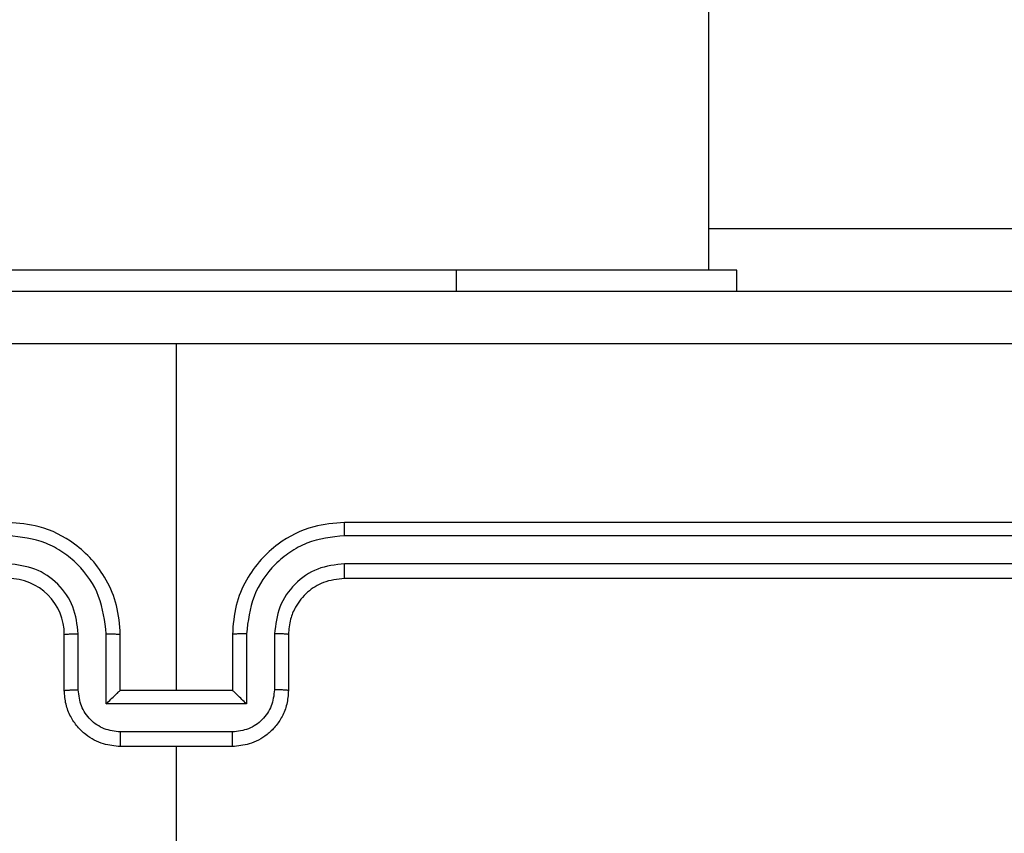
# Model space of a CAD drawing. Units: millimetres. Extents: x 2195 to 3861, y 72 to 1394.
# Drawn here: x 2765 to 2768, y 349 to 352 of the extents above; entities that cross this region are included whole.
import ezdxf

# ---------------------------------------------------------------- set-up
doc = ezdxf.new("R2010")
doc.units = ezdxf.units.MM
doc.layers.add('VP-EQ', color=7, linetype='Continuous', true_color=0x8a3492)

# ---------------------------------------------------------------- blocks, each defined once
blk = doc.blocks.new('wd1506')
at = {"color": 7, "linetype": 'Continuous', "lineweight": 25}
for p, q in [((2766.986, 350.6059), (2766.986, 488.8059)), ((2766.986, 350.7552), (2768.336, 350.7552)), ((2766.086, 350.6059), (2764.086, 350.6059)), ((2767.086, 350.6059), (2766.086, 350.6059)), ((2767.086, 350.5309), (2767.086, 350.6059)), ((2765.086, 349.1058), (2765.086, 350.343)), ((2768.686, 349.7058), (2765.686, 349.7058)), ((2768.6883, 349.6585), (2765.6864, 349.6584)), ((2768.6883, 349.5584), (2765.6864, 349.5583)), ((2768.686, 349.5058), (2765.686, 349.5058)), ((2764.7357, 349.108), (2764.7357, 349.3081)), ((2764.8358, 349.058), (2764.8358, 349.3081)), ((2765.3361, 349.3081), (2765.3361, 349.058)), ((2765.4362, 349.3081), (2765.4362, 349.108)), ((2764.686, 349.1058), (2764.686, 349.3059)), ((2764.886, 349.1058), (2764.886, 349.3059)), ((2765.286, 349.3059), (2765.286, 349.1058)), ((2765.486, 349.3059), (2765.486, 349.1058)), ((2764.886, 349.1058), (2764.8859, 349.1058)), ((2765.286, 349.1058), (2764.886, 349.1058)), ((2765.286, 349.1058), (2765.286, 349.1058)), ((2765.3361, 349.058), (2764.8358, 349.058)), ((2765.2861, 348.9579), (2764.8858, 348.9579)), ((2765.286, 348.9058), (2764.886, 348.9058)), ((2765.086, 347.3086), (2765.086, 348.9058))]:
    blk.add_line(p, q, dxfattribs=at)
at = {"color": 8, "linetype": 'Continuous', "lineweight": 25}
blk.add_line((2766.086, 350.5309), (2766.086, 350.6059), dxfattribs=at)
at = {"color": 7, "linetype": 'Continuous', "lineweight": 25}
blk.add_arc((2764.486, 349.3059), 0.2, 0.0014, 90.002, dxfattribs=at)
for points, knots in [([(2761.061, 350.5309), (2761.9549, 350.5309), (2763.7431, 350.5309), (2766.4288, 350.5309), (2768.217, 350.5309), (2769.111, 350.5309)], [0, 0, 0, 0, 0.333296, 0.666701, 1, 1, 1, 1]), ([(2765.086, 350.3431), (2764.413, 350.3431), (2763.067, 350.343), (2761.7225, 350.3431), (2761.0502, 350.3432)], [0, 0, 0, 0, 0.499992, 1, 1, 1, 1]), ([(2769.1217, 350.3432), (2768.4494, 350.3431), (2767.1049, 350.343), (2765.7589, 350.3431), (2765.086, 350.3431)], [0, 0, 0, 0, 0.500008, 1, 1, 1, 1]), ([(2764.886, 349.3059), (2764.8833, 349.3409), (2764.8782, 349.4085), (2764.8398, 349.4996), (2764.7876, 349.5734), (2764.7097, 349.6436), (2764.6073, 349.6959), (2764.5231, 349.7028), (2764.486, 349.7058)], [0, 0, 0, 0, 0.167543, 0.323001, 0.466364, 0.597601, 0.822846, 1, 1, 1, 1]), ([(2765.686, 349.7058), (2765.6489, 349.7028), (2765.5646, 349.6959), (2765.4623, 349.6436), (2765.3844, 349.5734), (2765.3321, 349.4996), (2765.2938, 349.4085), (2765.2886, 349.3409), (2765.286, 349.3059)], [0, 0, 0, 0, 0.177153, 0.402397, 0.533633, 0.677001, 0.832458, 1, 1, 1, 1]), ([(2765.6864, 349.6584), (2765.6863, 349.6647), (2765.6863, 349.6773), (2765.6862, 349.6929), (2765.6861, 349.7037), (2765.686, 349.7051), (2765.686, 349.7058)], [0, 0, 0, 0, 0.250003, 0.499831, 0.74985, 1, 1, 1, 1]), ([(2764.8358, 349.3081), (2764.8303, 349.3538), (2764.8192, 349.4452), (2764.7521, 349.5427), (2764.6818, 349.6009), (2764.6006, 349.6454), (2764.5315, 349.6532), (2764.4856, 349.6584)], [0, 0, 0, 0, 0.2496661, 0.4992794, 0.6235845, 0.7498939, 1, 1, 1, 1]), ([(2765.6864, 349.6584), (2765.6404, 349.6532), (2765.5713, 349.6454), (2765.4901, 349.6009), (2765.4198, 349.5428), (2765.3527, 349.4452), (2765.3417, 349.3538), (2765.3361, 349.3081)], [0, 0, 0, 0, 0.250098, 0.3764, 0.500715, 0.750331, 1, 1, 1, 1]), ([(2764.7357, 349.3081), (2764.7319, 349.3409), (2764.7243, 349.4064), (2764.6666, 349.4892), (2764.5837, 349.5464), (2764.5183, 349.5544), (2764.4856, 349.5583)], [0, 0, 0, 0, 0.250495, 0.500192, 0.750118, 1, 1, 1, 1]), ([(2765.6864, 349.5583), (2765.6535, 349.5545), (2765.588, 349.5469), (2765.5052, 349.4891), (2765.4481, 349.4062), (2765.4402, 349.3408), (2765.4362, 349.3081)], [0, 0, 0, 0, 0.250409, 0.500053, 0.750074, 1, 1, 1, 1]), ([(2765.686, 349.5058), (2765.686, 349.5061), (2765.686, 349.5065), (2765.6861, 349.5097), (2765.6862, 349.5146), (2765.6863, 349.5211), (2765.6863, 349.5292), (2765.6863, 349.5383), (2765.6864, 349.5482), (2765.6864, 349.555), (2765.6864, 349.5583)], [0, 0, 0, 0, 0.124993, 0.250128, 0.375286, 0.499986, 0.624929, 0.749709, 0.874757, 1, 1, 1, 1]), ([(2765.686, 349.5058), (2765.6603, 349.503), (2765.6123, 349.4976), (2765.5513, 349.4586), (2765.5127, 349.411), (2765.4902, 349.3582), (2765.4874, 349.3242), (2765.486, 349.3059)], [0, 0, 0, 0, 0.244421, 0.456929, 0.674661, 0.824096, 1, 1, 1, 1]), ([(2764.686, 349.3059), (2764.6867, 349.3061), (2764.6883, 349.3067), (2764.6997, 349.3075), (2764.7162, 349.3081), (2764.7292, 349.3081), (2764.7357, 349.3081)], [0, 0, 0, 0, 0.250147, 0.4999109, 0.7497848, 1, 1, 1, 1]), ([(2764.8358, 349.3081), (2764.8424, 349.3081), (2764.8555, 349.3081), (2764.8721, 349.3075), (2764.8836, 349.3067), (2764.8852, 349.3061), (2764.886, 349.3059)], [0, 0, 0, 0, 0.250182, 0.499998, 0.749807, 1, 1, 1, 1]), ([(2765.3361, 349.3081), (2765.3296, 349.3081), (2765.3165, 349.3081), (2765.2998, 349.3075), (2765.2883, 349.3067), (2765.2868, 349.3061), (2765.286, 349.3059)], [0, 0, 0, 0, 0.2501733, 0.5000435, 0.7498009, 1, 1, 1, 1]), ([(2765.486, 349.3059), (2765.4852, 349.3061), (2765.4836, 349.3067), (2765.4723, 349.3075), (2765.4557, 349.3081), (2765.4427, 349.3081), (2765.4362, 349.3081)], [0, 0, 0, 0, 0.250136, 0.500017, 0.749796, 1, 1, 1, 1]), ([(2764.686, 349.1058), (2764.6869, 349.1062), (2764.6889, 349.1068), (2764.7021, 349.1076), (2764.7185, 349.1079), (2764.73, 349.108), (2764.7357, 349.108)], [0, 0, 0, 0, 0.279758, 0.559049, 0.779478, 1, 1, 1, 1]), ([(2764.886, 348.9058), (2764.8658, 348.9076), (2764.8215, 348.9115), (2764.7691, 348.9403), (2764.7314, 348.9766), (2764.7069, 349.0132), (2764.6895, 349.0571), (2764.6872, 349.0892), (2764.686, 349.1058)], [0, 0, 0, 0, 0.1927314, 0.4231926, 0.5531883, 0.6926696, 0.8415787, 1, 1, 1, 1]), ([(2764.8858, 348.9579), (2764.8662, 348.9602), (2764.8268, 348.9648), (2764.7772, 348.9995), (2764.7429, 349.0492), (2764.7381, 349.0884), (2764.7357, 349.108)], [0, 0, 0, 0, 0.250453, 0.500166, 0.750204, 1, 1, 1, 1]), ([(2764.8358, 349.058), (2764.8413, 349.0635), (2764.8524, 349.0745), (2764.8658, 349.0876), (2764.8753, 349.0966), (2764.881, 349.1018), (2764.8848, 349.1052), (2764.8855, 349.1056), (2764.8859, 349.1058)], [0, 0, 0, 0, 0.251571, 0.502591, 0.646586, 0.775723, 0.892583, 1, 1, 1, 1]), ([(2765.486, 349.1058), (2765.4848, 349.0892), (2765.4825, 349.0571), (2765.465, 349.0132), (2765.4406, 348.9766), (2765.4028, 348.9403), (2765.3505, 348.9115), (2765.3062, 348.9076), (2765.286, 348.9058)], [0, 0, 0, 0, 0.158422, 0.30733, 0.446799, 0.576793, 0.807252, 1, 1, 1, 1]), ([(2765.3361, 349.058), (2765.3306, 349.0635), (2765.3195, 349.0744), (2765.3061, 349.0876), (2765.2966, 349.0966), (2765.291, 349.1019), (2765.2872, 349.1052), (2765.2864, 349.1056), (2765.286, 349.1058)], [0, 0, 0, 0, 0.251331, 0.502646, 0.646537, 0.775765, 0.892564, 1, 1, 1, 1]), ([(2765.4362, 349.108), (2765.4338, 349.0884), (2765.429, 349.0492), (2765.3948, 348.9995), (2765.3451, 348.9648), (2765.3058, 348.9602), (2765.2861, 348.9579)], [0, 0, 0, 0, 0.249796, 0.499834, 0.749547, 1, 1, 1, 1]), ([(2765.486, 349.1058), (2765.485, 349.1062), (2765.4831, 349.1068), (2765.4699, 349.1076), (2765.4534, 349.1079), (2765.4419, 349.108), (2765.4362, 349.108)], [0, 0, 0, 0, 0.279783, 0.559036, 0.779471, 1, 1, 1, 1]), ([(2764.8858, 348.9579), (2764.8858, 348.9546), (2764.8858, 348.9478), (2764.8858, 348.9381), (2764.8859, 348.929), (2764.8859, 348.921), (2764.8859, 348.9145), (2764.8859, 348.9097), (2764.8859, 348.9065), (2764.886, 348.906), (2764.886, 348.9058)], [0, 0, 0, 0, 0.124779, 0.250071, 0.37518, 0.499848, 0.624712, 0.749703, 0.874935, 1, 1, 1, 1]), ([(2765.286, 348.9058), (2765.286, 348.906), (2765.286, 348.9065), (2765.286, 348.9097), (2765.286, 348.9145), (2765.2861, 348.921), (2765.2861, 348.929), (2765.2861, 348.9381), (2765.2861, 348.9478), (2765.2861, 348.9546), (2765.2861, 348.9579)], [0, 0, 0, 0, 0.125065, 0.250297, 0.375288, 0.500153, 0.62482, 0.749929, 0.875221, 1, 1, 1, 1])]:
    blk.add_open_spline(points, degree=3, knots=knots, dxfattribs=at)
blk = doc.blocks.new('wd1506_2D')
at = {"layer": 'VP-EQ', "color": 0}
blk.add_blockref('wd1506', (0, 0), dxfattribs=at)

msp = doc.modelspace()

# ---------------------------------------------------------------- block references
at = {"layer": 'VP-EQ', "color": 0}
msp.add_blockref('wd1506_2D', (0, 0), dxfattribs=at)

doc.saveas('drawing.dxf')
